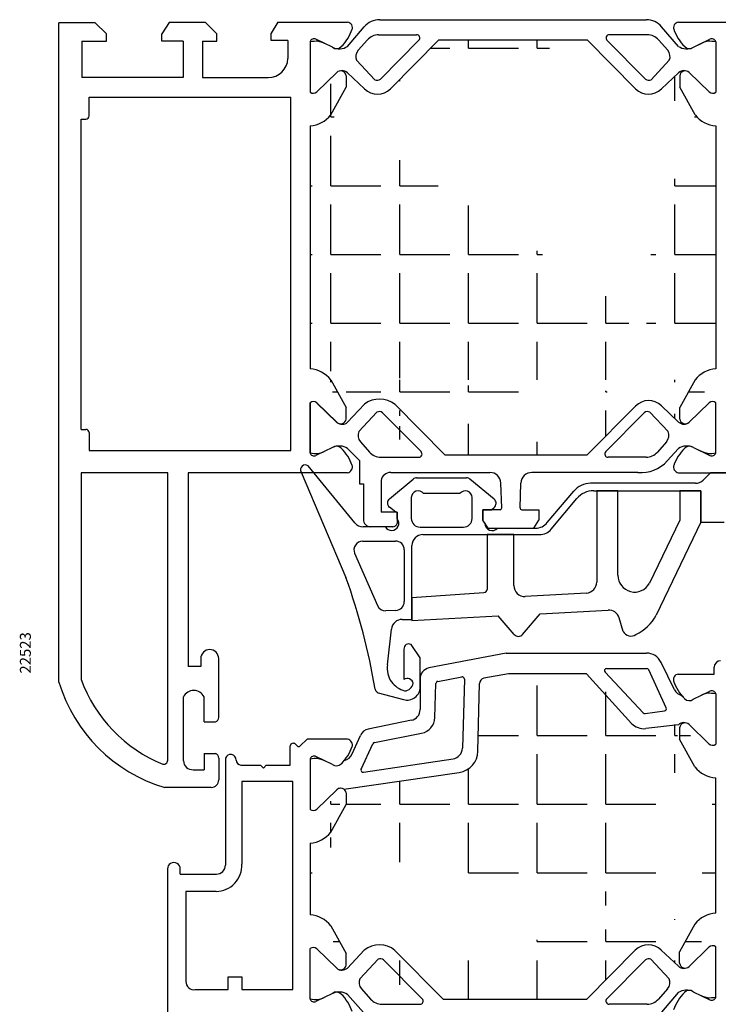
# Model space of a CAD drawing. Units: millimetres. Extents: x 61 to 1162, y -154 to 424.
# Drawn here: x 78 to 142, y 334 to 424 of the extents above; entities that cross this region are included whole.
import ezdxf

# ---------------------------------------------------------------- set-up
doc = ezdxf.new("R2010")
doc.units = ezdxf.units.MM
for name, color, linetype in [('clips', 70, 'Continuous'), ('cotes', 150, 'Continuous'), ('joints', 6, 'Continuous'), ('mousse', 30, 'Continuous'), ('profiles alu', 7, 'Continuous')]:
    doc.layers.add(name, color=color, linetype=linetype)
doc.styles.add('Annotatif', font='arial.ttf')
pattern_1 = [(0, (0, 0), (0, 6.2865), [4.572, -1.7145]), (90, (0, 0), (-6.2865, 4e-16), [4.572, -1.7145])]

msp = doc.modelspace()

# ---------------------------------------------------------------- hatches: boundary and pattern name
at = {"layer": 'mousse'}
h = msp.add_hatch(dxfattribs=at)
h.set_pattern_fill('ANGLE', color=256, scale=0.45)
h.set_pattern_definition(pattern_1)
edge = h.paths.add_edge_path()
edge.add_line((116.7365505648186, 421.9550197507294), (130.297010780949, 421.9550197507389))
edge.add_line((109.9409983379795, 417.4745341762098), (108.3814279906115, 418.9645466026832))
edge.add_arc((107.8776648492519, 418.4023785651289), 0.7548577382793044, 48.13623555442091, 129.1489261541482)
edge.add_arc((111.1165091673022, 418.6995822602163), 1.697812863063316, 226.1821717151878, 315.0009725759949)
edge.add_line((112.3170645344525, 417.4990676503969), (116.7365505648144, 421.9550197507252))
edge.add_line((137.0925630077806, 417.4745341762268), (138.6521333551486, 418.9645466027003))
edge.add_arc((139.1558964965082, 418.402378565146), 0.7548577382793044, 50.85107384585178, 131.8637644455791)
edge.add_arc((135.9170521784579, 418.6995822602334), 1.697812863063316, 224.9990274240051, 313.8178282848122)
edge.add_line((134.7164968113076, 417.499067650414), (130.2970107809457, 421.9550197507422))
edge.add_line((140.1616903228863, 415.1027717288989), (138.758610541529, 417.6312169144702))
edge.add_line((138.758610541529, 418.6885667193446), (138.758610541529, 417.6312169144702))
edge.add_arc((139.2806999111686, 418.5894544575575), 0.5314137280193416, 48.55154975718162, 169.251006517483)
edge.add_arc((142.2548078521062, 416.7630091157234), 2.671615461052875, 218.4210573124896, 266.1262210850515)
edge.add_line((142.0743169871485, 414.0974974914), (142.0743169871486, 391.8709490157766))
edge.add_line((106.8718710228535, 415.1027717288989), (108.2749508042108, 417.6312169144702))
edge.add_line((108.2749508042108, 418.6885667193446), (108.2749508042108, 417.6312169144702))
edge.add_arc((107.7528614345711, 418.5894544575575), 0.5314137280193416, 10.74899348251699, 131.4484502428184)
edge.add_arc((104.7787534936336, 416.7630091157234), 2.671615461052875, 273.8737789149485, 321.5789426875108)
edge.add_line((104.9592443585912, 414.0974974914), (104.9592443585935, 391.8709490157765))
edge.add_line((137.092563007788, 388.4939123309561), (138.6521333551561, 387.0038999044826))
edge.add_arc((139.1558964965156, 387.566067942037), 0.7548577382793044, 228.1362355544209, 309.1489261541482)
edge.add_arc((135.9170521784653, 387.2688642469496), 1.697812863063316, 46.1821717151878, 135.0009725759949)
edge.add_line((134.716496811315, 388.469378856769), (130.2970107809531, 384.0134267564407))
edge.add_arc((111.3193028165414, 386.8835671991801), 2.226388323645616, 50.63083444938351, 128.3629962126949)
edge.add_line((112.7315333574601, 388.6047324634595), (117.2852653043987, 384.0134267564403))
edge.add_line((108.3935597596025, 386.9894141776504), (109.9375138014654, 388.6292659376458))
edge.add_arc((107.8897966182432, 387.5515822152049), 0.7548577382793044, 230.8510738458518, 311.8637644455791)
edge.add_line((140.1616903228863, 390.8656747782777), (138.758610541529, 388.3372295927063))
edge.add_line((138.758610541529, 387.279879787832), (138.758610541529, 388.3372295927063))
edge.add_arc((139.2806999111687, 387.378992049619), 0.5314137280193416, 190.748993482517, 311.4484502428184)
edge.add_arc((142.2548078521062, 389.2054373914532), 2.671615461052875, 93.87377891494859, 141.5789426875107)
edge.add_line((106.8718710228535, 390.8656747782777), (108.2749508042108, 388.3372295927063))
edge.add_line((108.2749508042108, 387.279879787832), (108.2749508042108, 388.3372295927063))
edge.add_arc((107.7528614345712, 387.378992049619), 0.5314137280193416, 228.5515497571816, 349.251006517483)
edge.add_arc((104.7787534936337, 389.2054373914532), 2.671615461052875, 38.42105731248924, 86.12622108505144)
edge.add_line((117.2852653043987, 384.0134267564403), (130.2970107809531, 384.0134267564407))
h = msp.add_hatch(dxfattribs=at)
h.set_pattern_fill('ANGLE', color=256, scale=0.45)
h.set_pattern_definition(pattern_1)
edge = h.paths.add_edge_path()
edge.add_line((108.0616776552452, 353.4074256741704), (118.6075951310438, 354.9588851992264))
edge.add_arc((118.3164989208045, 356.9375875508661), 2, 278.3690200235192, 358.7499099264296)
edge.add_line((120.3160229063723, 356.8939546373846), (120.4510412162803, 363.0813101818775))
edge.add_arc((120.9509222126722, 363.0704019535072), 0.5, 100.2438544285064, 178.7499099264361)
edge.add_line((123.0942717105367, 363.9658444849754), (120.8620032147745, 363.562431842653))
edge.add_line((130.2269347663772, 363.9658444849754), (123.0942717105367, 363.9658444849754))
edge.add_arc((135.4737585165858, 360.4535833755982), 1.5, 222.4581050058576, 276.7896799646795)
edge.add_line((130.2269347663772, 363.9658444849754), (134.3671018140796, 359.4410069869745))
edge.add_line((138.6400015862091, 359.3199625376992), (135.6510961888373, 358.9641031474648))
edge.add_arc((139.1437647275687, 358.7577945001448), 0.7548577382793044, 50.85107384585176, 131.8637644455791)
edge.add_line((137.0804312387911, 338.7059503534198), (138.6400015861591, 337.2159379269462))
edge.add_arc((139.1437647275186, 337.7781059645006), 0.7548577382793044, 228.1362355544209, 309.1489261541482)
edge.add_arc((135.9049204094683, 337.4809022694131), 1.697812863063316, 46.1821717151878, 135.0009725759949)
edge.add_line((134.704365042318, 338.6814168792326), (130.2848790119562, 334.2254647789043))
edge.add_line((117.1310276667522, 334.2254647789039), (130.2848790119562, 334.2254647789043))
edge.add_arc((111.3071710475446, 336.9523268088308), 2.226388323645616, 50.63083444938351, 128.362996212695)
edge.add_line((112.7194015884632, 338.6734920731102), (117.1310276667522, 334.2254647789039))
edge.add_line((108.3814279906056, 337.0581737873012), (109.9253820324685, 338.6980255472965))
edge.add_arc((107.8776648492463, 337.6203418248557), 0.7548577382793044, 230.8510738458518, 311.8637644455791)
edge.add_line((142.0621852181793, 342.0829870382296), (142.0621852181966, 354.4529134263884))
edge.add_line((140.1495585539344, 355.4581876638874), (138.7464787725771, 357.9866328494588))
edge.add_line((138.7464787725771, 359.0439826543331), (138.7464787725771, 357.9866328494588))
edge.add_arc((139.2685681422168, 358.9448703925461), 0.5314137280193416, 48.55154975718162, 169.251006517483)
edge.add_arc((142.2426760831543, 357.1184250507119), 2.671615461052875, 218.4210573124896, 266.1262210850515)
edge.add_line((140.1495585539171, 341.0777128007306), (138.7464787725598, 338.5492676151593))
edge.add_line((138.7464787725598, 337.4919178102849), (138.7464787725598, 338.5492676151593))
edge.add_arc((139.2685681421994, 337.5910300720719), 0.5314137280193416, 190.748993482517, 311.4484502428184)
edge.add_arc((142.2426760831369, 339.4174754139061), 2.671615461052875, 93.87377891494859, 141.5789426875107)
edge.add_line((104.9592443585913, 348.4829954808815), (104.9592443585739, 341.9252228985765))
edge.add_line((106.8718710228535, 349.4882697183805), (108.2749508042108, 352.0167149039519))
edge.add_line((108.2749508042108, 353.0740647088262), (108.2749508042108, 352.0167149039519))
edge.add_arc((107.7528614345712, 352.9749524470392), 0.5314137280193416, 10.74899348251699, 131.4484502428184)
edge.add_arc((104.7787534936337, 351.148507105205), 2.671615461052875, 273.8737789149485, 321.5789426875108)
edge.add_line((106.8718710228361, 340.9199486610776), (108.2749508041934, 338.3915034755062))
edge.add_line((108.2749508041934, 337.3341536706318), (108.2749508041934, 338.3915034755062))
edge.add_arc((107.7528614345538, 337.4332659324189), 0.5314137280193416, 228.5515497571816, 349.251006517483)
edge.add_arc((104.7787534936163, 339.2597112742531), 2.671615461052875, 38.42105731248924, 86.12622108505144)

# ---------------------------------------------------------------- linework, layer by layer
at = {"layer": 'clips'}
for p, q in [((111.3307851822549, 423.8126560775423), (135.7027761635052, 423.8126560775594)), ((108.3962345301501, 421.3732128839338), (109.925633113287, 423.1646888228724)), ((138.63732681561, 421.3732128839509), (137.1079282324731, 423.1646888228895)), ((104.9592443586141, 421.7906308440848), (104.9592443586141, 417.1905668562614)), ((105.7219396007235, 421.8332579701579), (106.1415021819975, 421.7182339639053)), ((106.1415021819975, 421.7182339639053), (106.2595607221373, 421.6597161613423)), ((107.014045164989, 421.2857426088045), (106.2595607221373, 421.6597161613423)), ((109.3693825436356, 421.026633037277), (110.2028410530532, 421.9675980234707)), ((111.2363591185744, 422.4405042689114), (114.7067983460201, 422.4405042689114)), ((111.3940566788552, 418.3744104939384), (114.9198001588503, 421.9292455939863)), ((112.3170645344525, 417.4990676503969), (116.7365505648144, 421.9550197507252)), ((116.7365505648186, 421.9550197507294), (130.297010780949, 421.9550197507389)), ((134.7164968113076, 417.499067650414), (130.2970107809457, 421.9550197507422)), ((135.6395046669049, 418.3744104939554), (132.1137611869099, 421.9292455940034)), ((135.7972022271857, 422.4405042689284), (132.32676299974, 422.4405042689284)), ((137.6641788021245, 421.0266330372941), (136.8307202927069, 421.9675980234877)), ((140.0195161807711, 421.2857426088215), (140.7740006236228, 421.6597161613593)), ((140.8920591637626, 421.7182339639224), (140.7740006236228, 421.6597161613593)), ((141.3116217450366, 421.8332579701749), (140.8920591637626, 421.7182339639224)), ((142.074316987146, 421.7906308441018), (142.074316987146, 417.1905668562785)), ((109.2214482683058, 420.0950982179757), (110.8874958020414, 418.3255695232384)), ((137.8121130774544, 420.0950982179928), (136.1460655437187, 418.3255695232555)), ((107.4010942775518, 418.9877764599232), (105.5837986971797, 417.2174713386493)), ((109.9409983379795, 417.4745341762098), (108.3814279906115, 418.9645466026832)), ((137.0925630077806, 417.4745341762268), (138.6521333551486, 418.9645466027003)), ((139.6324670682083, 418.9877764599402), (141.4497626485804, 417.2174713386664)), ((104.9592443585938, 388.777879650898), (104.959244358582, 384.1778156630643)), ((107.413226046543, 386.9661843204107), (105.595930466171, 388.7364894416845)), ((108.3935597596025, 386.9894141776504), (109.9375138014654, 388.6292659376458)), ((112.7315333574601, 388.6047324634595), (117.2852653043987, 384.0134267564403)), ((134.716496811315, 388.469378856769), (130.2970107809531, 384.0134267564407)), ((137.092563007788, 388.4939123309561), (138.6521333551561, 387.0038999044826)), ((139.6324670682158, 386.9806700472427), (141.4497626485878, 388.7509751685166)), ((142.0743169871584, 384.1778156630644), (142.0743169871461, 388.777879650898)), ((109.416941446545, 386.1298152537676), (111.0829889802806, 387.8993439485049)), ((111.5895498570944, 387.8505029778049), (115.1152933370894, 384.295667877757)), ((135.5272424136256, 387.8505029778049), (132.0014989336305, 384.295667877757)), ((137.699850824175, 386.1298152537676), (136.0338032904393, 387.8993439485049)), ((107.0140451649563, 384.6827038983446), (106.2595607221046, 384.3087303458069)), ((109.5648757218748, 385.1982804344662), (110.3983342312924, 384.2573154482726)), ((137.5519165488451, 385.1982804344662), (136.7184580394276, 384.2573154482726)), ((140.0195161807835, 384.6827038983446), (140.7740006236352, 384.3087303458068)), ((105.7219396006908, 384.1351885369913), (106.1415021819648, 384.2502125432438)), ((106.1415021819648, 384.2502125432438), (106.2595607221046, 384.3087303458069)), ((108.3962345301172, 384.5952336232153), (109.4749559271056, 383.4894823189754)), ((111.4318522968135, 383.7844092028319), (114.9022915242594, 383.7844092028319)), ((117.2852653043987, 384.0134267564403), (130.2970107809531, 384.0134267564407)), ((135.6849399739064, 383.7844092028319), (132.2145007464607, 383.7844092028319)), ((138.6373268156228, 384.5952336232155), (137.6285660085823, 383.4563543771054)), ((140.892059163775, 384.2502125432437), (140.7740006236352, 384.3087303458068)), ((141.311621745049, 384.1351885369912), (140.892059163775, 384.2502125432437)), ((109.4749559271056, 383.4894823189754), (109.4749559271056, 381.3662688326726)), ((112.3387767400843, 382.390138934023), (121.4097012211374, 382.390138934023)), ((134.9400474932267, 382.3901389340232), (125.2479910412617, 382.390138934023)), ((109.4749559271056, 381.3662688326726), (109.8351195467715, 381.3662688326726)), ((109.8351195467715, 381.3662688326726), (109.8351195467715, 378.1100464062687)), ((111.4609170918923, 381.6512104795069), (111.4609170918923, 378.7575025231285)), ((122.4866668961682, 379.143883719364), (122.4091234960344, 381.424125938005)), ((124.1710253662309, 379.143883719364), (124.2485687663647, 381.424125938005)), ((133.1049510795987, 380.7191757531711), (131.1698989440696, 380.7191757531711)), ((131.1698989440696, 380.7191757531711), (131.1698989440696, 372.3627110424069)), ((133.1049510795987, 372.9905041601662), (133.1049510795987, 380.7191757531711)), ((140.6884655641319, 380.7191757531711), (138.759996654759, 380.7191757531711)), ((138.759996654759, 380.7191757531711), (138.759996654759, 378.0329701721937)), ((140.6884655641319, 377.8525889273931), (140.6884655641319, 380.7191757531711)), ((112.9326902119285, 378.7575025231285), (111.4609170918923, 378.7575025231285)), ((112.9326902119285, 378.7575025231285), (112.9326902119285, 377.7124848393268)), ((122.3367535549337, 378.9887856687669), (120.7658481588248, 378.9887856687669)), ((120.7658481588248, 378.9887856687669), (120.7658481588248, 378.0326796336626)), ((124.3209387074654, 378.9887856687669), (125.8918441035743, 378.9887856687669)), ((125.8918441035743, 378.9887856687669), (125.8918441035743, 378.0326796336626)), ((112.5261066127371, 377.4217430750645), (110.5234228779757, 377.4217430750645)), ((121.2346938672735, 377.2997912797523), (120.7658481588248, 378.0326796336626)), ((125.4229983951257, 377.2997912797523), (125.8918441035743, 378.0326796336626)), ((138.759996654759, 378.0329701721937), (135.9976182389304, 372.2591214605097)), ((140.6884655641319, 377.8525889273931), (136.6158606914974, 369.3401402844707)), ((123.5905178325123, 376.7077315946674), (121.1439049755721, 376.7077315946674)), ((121.1439049755721, 376.7077315946674), (121.1439049755721, 371.7001611044234)), ((121.2346938672735, 377.2997912797523), (125.4229983951257, 377.2997912797523)), ((123.5905178325123, 372.0485916285006), (123.5905178325123, 376.7077315946674)), ((114.2802309715974, 370.9671620148843), (120.8636232335791, 371.4008098219789)), ((130.2261099747556, 371.3642921323148), (124.6467288631984, 371.0501727184086)), ((114.2802309715975, 370.9671620148843), (114.2802309715975, 368.8438826527494)), ((124.3927024371883, 367.5716599415424), (126.0142446975926, 369.4750457229881)), ((126.0142446975926, 369.4750457229881), (132.2136463315797, 369.8085065029327)), ((114.2802309715975, 368.8438826527494), (122.1646448406862, 369.267978872581)), ((123.6338840406098, 367.5688668750971), (122.1646448406862, 369.267978872581)), ((133.6039728972959, 367.8489523344376), (133.2242764684913, 369.1003063502751)), ((122.8904692692698, 365.8635281356116), (115.838062566606, 364.5065227136766)), ((122.8904692692698, 365.8635281356116), (135.712625472423, 365.8635281356117)), ((138.2861069515806, 362.4993875676003), (137.0617900955698, 365.0190850131205)), ((123.0942717105367, 363.9658444849754), (120.8620032147745, 363.562431842653)), ((130.2269347663772, 363.9658444849754), (123.0942717105367, 363.9658444849754)), ((130.2269347663772, 363.9658444849754), (134.3671018140796, 359.4410069869745)), ((135.4345695611633, 360.3897913168594), (131.9373958695391, 364.111138224419)), ((132.0831388437625, 364.4481016701427), (135.7425716864929, 364.4481016701428)), ((137.5247838813516, 360.8559678714304), (135.9242363212528, 364.3317554834303)), ((115.0270138030149, 363.5245362421509), (115.0270138030149, 360.6994923444099)), ((116.3750635351041, 359.9674201888939), (116.4707183107425, 363.0901145832461)), ((116.6342580421736, 363.2806569332033), (118.8401978417651, 363.6885685862718)), ((119.0764796417712, 363.4860825839195), (118.89223377397, 357.1573985423184)), ((120.3160229063723, 356.8939546373846), (120.4510412162803, 363.0813101818775)), ((141.2994899760971, 362.1886739051737), (140.8799273948231, 362.0736498989213)), ((142.0621852182065, 362.1460467791007), (142.0621852182065, 357.5459827912773)), ((140.0073844118316, 361.6411585438204), (140.7618688546833, 362.0151320963582)), ((140.8799273948231, 362.0736498989213), (140.7618688546833, 362.0151320963582)), ((135.6079061374821, 360.328667425473), (137.3707128486871, 360.5742267210327)), ((114.225732484671, 359.719435771777), (110.2845053351654, 358.9203028593238)), ((110.8470556784453, 357.6938968059986), (115.1646982395702, 358.5414369865633)), ((138.6400015862091, 359.3199625376992), (135.6510961888373, 358.9641031474648)), ((139.6203352992688, 359.3431923949391), (141.4376308796409, 357.5728872736653)), ((108.821258128531, 356.6499174248004), (109.5682481347551, 358.3437548184928)), ((109.631235778482, 355.2556859135048), (110.7039678232665, 357.5814100743339)), ((104.9592443585938, 356.1761288335834), (104.9592443585938, 351.5760648457601)), ((105.7219396007032, 356.2187559596566), (106.1415021819772, 356.1037319534041)), ((106.1415021819772, 356.1037319534041), (106.259560722117, 356.045214150841)), ((107.0140451649687, 355.6712405983032), (106.259560722117, 356.045214150841)), ((109.8423662938016, 354.9741083417643), (118.0402496145112, 356.1974507554885)), ((108.0616776552452, 353.4074256741704), (118.6075951310438, 354.9588851992264)), ((107.4010942775315, 353.3732744494219), (105.5837986971594, 351.6029693281481)), ((104.9592443585968, 334.2320895458913), (104.9592443585968, 338.832153533715)), ((107.4010942775462, 337.0349439300615), (105.5837986971741, 338.8052490513353)), ((108.3814279906056, 337.0581737873012), (109.9253820324685, 338.6980255472965)), ((112.7194015884632, 338.6734920731102), (117.1310276667522, 334.2254647789039)), ((134.704365042318, 338.6814168792326), (130.2848790119562, 334.2254647789043)), ((137.0804312387911, 338.7059503534198), (138.6400015861591, 337.2159379269462)), ((139.6203352992188, 337.1927080697063), (141.4376308795908, 338.9630131909802)), ((142.0621852181565, 334.3898536855448), (142.0621852181565, 338.9899176733682)), ((109.5170719308348, 336.0853863116538), (111.1831194645704, 337.8549150063911)), ((111.6896803413842, 337.8060740356911), (115.2154238213792, 334.2512389356432)), ((135.6273728979154, 337.8060740356911), (132.1016294179203, 334.2512389356432)), ((137.7999813084648, 336.0853863116538), (136.1339337747291, 337.8549150063911)), ((109.6650062061646, 335.1538514923525), (110.4984647155822, 334.2128865061588)), ((137.652047033135, 335.1538514923525), (136.8185885237173, 334.2128865061588)), ((105.7219396007057, 334.1894624198183), (106.1415021819797, 334.3044864260708)), ((106.1415021819797, 334.3044864260708), (106.2595607221196, 334.3630042286338)), ((107.0140451649712, 334.7369777811716), (106.2595607221196, 334.3630042286338)), ((108.3962345301322, 334.6495075060423), (109.8649582757886, 332.9913354393613)), ((117.1310276667522, 334.2254647789039), (130.2848790119562, 334.2254647789043)), ((138.6251950466204, 334.8072716456957), (137.0957964634835, 333.0157957067571)), ((140.0073844117815, 334.894741920825), (140.7618688546332, 334.5207683682872)), ((140.879927394773, 334.4622505657242), (140.7618688546332, 334.5207683682872)), ((141.2994899760471, 334.3472265594717), (140.879927394773, 334.4622505657242)), ((111.5319827811033, 333.7399802607181), (115.0024220085492, 333.7399802607181)), ((135.7850704581961, 333.7399802607181), (132.3146312307505, 333.7399802607181))]:
    msp.add_line(p, q, dxfattribs=at)
for centre, radius, start, end in [((111.3307851822549, 421.9650982860078), 1.847557791534484, 90.00000000000003, 139.5123261398016), ((135.7027761635052, 421.9650982860248), 1.847557791534484, 40.48767386019839, 90.00000000000003), ((105.5406516687694, 418.2324262205635), 3.605392434000744, 87.11781296515719, 99.28006648303683), ((111.2363591185744, 421.0746945326373), 1.365809736274059, 90.00000000000003, 139.1747658253559), ((114.7067983460201, 422.1405042689112), 0.3, 315.2354069868832, 90.00000000000003), ((132.32676299974, 422.1405042689283), 0.3, 90.00000000000003, 224.7645930131168), ((135.7972022271857, 421.0746945326544), 1.365809736274059, 40.82523417464416, 90.00000000000003), ((141.4929096769907, 418.2324262205805), 3.605392434000744, 80.7199335169632, 92.88218703484284), ((107.6228074306022, 422.6304796119767), 1.476112835713648, 245.6437434773844, 301.5983948603787), ((110.0324731851887, 420.4438156728789), 0.8828166735847263, 138.686445220544, 203.2663180256604), ((137.0010881605714, 420.443815672896), 0.8828166735847263, 336.7336819743396, 41.31355477945603), ((139.4107539151579, 422.6304796119937), 1.476112835713648, 238.4016051396268, 294.35625652261), ((107.8776648492519, 418.4023785651289), 0.7548577382793044, 48.13623555442091, 129.1489261541482), ((139.1558964965082, 418.402378565146), 0.7548577382793044, 50.85107384585178, 131.8637644455791), ((111.1083500042566, 418.6863031981426), 0.4229720591788026, 238.5235245342404, 312.4909782810642), ((135.9252113415035, 418.6863031981596), 0.4229720591788026, 227.5090217189358, 301.4764754657541), ((105.2567960348574, 417.5458532364624), 0.4634278929795956, 230.0538892897844, 314.8794230725091), ((111.1165091673022, 418.6995822602163), 1.697812863063316, 226.1821717151878, 315.0009725759949), ((135.9170521784579, 418.6995822602334), 1.697812863063316, 224.9990274240051, 313.8178282848122), ((141.7767653109028, 417.5458532364794), 0.4634278929795956, 225.1205769274909, 309.9461107102156), ((105.2567960348247, 388.4225932706867), 0.4634278929795956, 45.1205769274886, 129.9461107102156), ((111.3193028165414, 386.8835671991801), 2.226388323645616, 50.63083444938351, 128.3629962126949), ((135.9170521784653, 387.2688642469496), 1.697812863063316, 46.1821717151878, 135.0009725759949), ((141.7767653109152, 388.4225932706867), 0.4634278929795956, 50.05388928978444, 134.8794230725114), ((111.3038431824958, 387.5386102736007), 0.4229720591788026, 47.50902171893586, 121.4764754657541), ((135.8129490882242, 387.5386102736007), 0.4229720591788026, 58.52352453424595, 132.4909782810641), ((107.8897966182432, 387.5515822152049), 0.7548577382793044, 230.8510738458518, 311.8637644455791), ((139.1558964965156, 387.566067942037), 0.7548577382793044, 228.1362355544209, 309.1489261541482), ((110.2279663634279, 385.7810977988644), 0.8828166735847263, 156.7336819743396, 221.3135547794578), ((136.888825907292, 385.7810977988644), 0.8828166735847263, 318.686445220544, 23.26631802566037), ((107.6228074305694, 383.3379668951724), 1.476112835713648, 58.40160513961916, 114.35625652261), ((139.4107539151703, 383.3379668951724), 1.476112835713648, 65.64374347739003, 121.5983948603698), ((105.5406516687367, 387.7360202865856), 3.605392434000744, 260.7199335169739, 272.8821870348428), ((111.4318522968136, 385.1502189391059), 1.365809736274059, 220.8252341746441, 270.0000000000065), ((114.9022915242594, 384.084409202832), 0.3, 270, 44.76459301311679), ((132.2145007464607, 384.084409202832), 0.3, 135.2354069868832, 270), ((135.6849399739064, 385.1502189391059), 1.365809736274059, 270, 319.1747658253559), ((141.4929096770031, 387.7360202865856), 3.605392434000744, 267.1178129651571, 279.2800664830368), ((135.2105476023524, 385.6307870224247), 3.251917948211101, 265.2285255598169, 318.0361499991897), ((112.3123768181538, 381.5305821239571), 0.8599621303340036, 88.24080417097288, 171.9364309688064), ((121.4097012211374, 381.390138934023), 1, 1.947686976824583, 90.00000000000003), ((125.2479910412617, 381.390138934023), 1, 90.00000000000003, 178.0523130231754), ((122.3367535549337, 379.1387856687669), 0.15, 270, 1.947686976824583), ((124.3209387074654, 379.1387856687669), 0.15, 178.0523130231754, 270), ((110.5234228779757, 378.1100464062687), 0.68830333120414, 180, 270), ((112.5291502154853, 377.8471481408378), 0.4254159535129462, 269.5900786541622, 341.5458895376412), ((134.6437461530854, 372.9905041601662), 1.538795073486738, 180, 331.6213944664699), ((124.5905178325123, 372.0485916285006), 1, 180, 273.2223532762144), ((130.1698989440696, 372.3627110424069), 1, 273.2223532762144, 0), ((120.8439049755721, 371.7001611044234), 0.3, 273.7686266848485, 0), ((132.2673578745168, 368.809950009711), 1, 16.87929081279115, 93.07892634773663), ((133.0186087834129, 371.2490123782302), 4.072347475419046, 295.270603694578, 332.0474627333569), ((124.0120945980509, 367.8959093405968), 0.5, 220.8503009445113, 319.5714869225815), ((134.3051412884143, 368.2162091263503), 0.7915267929196275, 207.6445717841822, 304.8170099987553), ((135.712625472423, 364.3635281356117), 1.5, 25.91504084961785, 90.00000000000003), ((116.0270138030149, 363.5245362421509), 1, 100.8915858869011, 180), ((132.0831388437625, 364.2481016701427), 0.2, 90.00000000000003, 223.2212349113388), ((135.7425716864929, 364.2481016701428), 0.2, 24.72535456147144, 90.00000000000003), ((116.6706245439963, 363.0839910298413), 0.2, 100.476516505504, 178.2454569665289), ((118.8765643435878, 363.4919026829098), 0.2, 358.3324290404052, 100.476516505504), ((120.9509222126722, 363.0704019535072), 0.5, 100.2438544285064, 178.7499099264361), ((139.104367795962, 362.8969791697869), 0.9097416619992518, 205.9150408496178, 259.4323227948294), ((141.4807779080512, 358.5878421555794), 3.605392434000744, 80.7199335169632, 92.88218703484284), ((142.1465905657473, 364.6795577923707), 4.178976964452691, 219.8336728494903, 225.3752982328971), ((139.6445135169007, 362.1117111502948), 0.5942180086898969, 223.1548139826645, 307.6379377559602), ((114.0270138030149, 360.6994923444099), 1, 281.4620410234324, 0), ((135.5803125353867, 360.5267547625832), 0.2, 223.2212349113388, 277.9302807852176), ((137.3431192465917, 360.7723140581429), 0.2, 277.9302807852176, 24.72535456147144), ((114.875766785701, 360.0133468394297), 1.5, 281.1057806344519, 358.2454569665224), ((135.4737585165858, 360.4535833755982), 1.5, 222.4581050058576, 276.7896799646795), ((139.1437647275687, 358.7577945001448), 0.7548577382793044, 50.85107384585176, 131.8637644455791), ((110.4832240168216, 357.940246286691), 1, 101.4620410234324, 156.2023022161472), ((110.8855798722946, 357.4976421589497), 0.2, 101.1057806344519, 155.2386532119273), ((117.8926572830532, 357.1864990372699), 1, 278.4874243219237, 358.3324290404052), ((118.3164989208045, 356.9375875508661), 2, 278.3690200235192, 358.7499099264296), ((141.7646335419633, 357.9012691714784), 0.4634278929795956, 225.1205769274909, 309.9461107102156), ((105.5406516687491, 352.6179242100622), 3.605392434000744, 87.11781296515719, 99.28006648303683), ((104.8748390110557, 358.7096398468522), 4.178976964452691, 314.6247017671029, 320.3696953321756), ((107.8480787489945, 357.0790939641095), 1.063612056460625, 283.334560532409, 336.2023022161472), ((107.3769160599023, 356.1417932047763), 0.5942180086898969, 232.3620622440464, 316.8451860173356), ((109.81284782751, 355.1719179981206), 0.2, 155.2386532119273, 278.4874243219237), ((107.752861434557, 352.97495244706), 0.5314137280193416, 54.47050148487146, 131.4484502428184), ((105.256796034837, 351.9313512259611), 0.4634278929795956, 230.0538892897844, 314.8794230725091), ((105.2567960348396, 338.4768671535137), 0.4634278929795956, 45.12057692749092, 129.9461107102156), ((111.3071710475446, 336.9523268088308), 2.226388323645616, 50.63083444938351, 128.3629962126949), ((135.9049204094683, 337.4809022694131), 1.697812863063316, 46.1821717151878, 135.0009725759949), ((141.7646335419132, 338.6346312931671), 0.4634278929795956, 50.05388928978444, 134.8794230725091), ((111.4039736667856, 337.494181331487), 0.4229720591788026, 47.50902171893586, 121.4764754657541), ((135.913079572514, 337.494181331487), 0.4229720591788026, 58.52352453424595, 132.4909782810642), ((107.8776648492463, 337.6203418248557), 0.7548577382793044, 230.8510738458518, 311.8637644455791), ((139.1437647275186, 337.7781059645006), 0.7548577382793044, 228.1362355544209, 309.1489261541482), ((110.3280968477177, 335.7366688567506), 0.8828166735847263, 156.7336819743396, 221.3135547794578), ((136.9889563915818, 335.7366688567506), 0.8828166735847263, 318.686445220544, 23.26631802566037), ((105.5406516687516, 337.7902941694126), 3.605392434000744, 260.7199335169706, 272.8821870348428), ((107.6228074305843, 333.3922407779994), 1.476112835713648, 58.40160513962138, 114.3562565226156), ((111.5319827811034, 335.1057899969922), 1.365809736274059, 220.8252341746441, 270.0000000000065), ((115.0024220085492, 334.0399802607183), 0.3, 270, 44.76459301311679), ((132.3146312307505, 334.0399802607183), 0.3, 135.2354069868832, 270), ((135.7850704581961, 335.1057899969922), 1.365809736274059, 270, 319.1747658253559), ((139.3986221461683, 333.5500049176528), 1.476112835713648, 65.64374347738438, 121.5983948603731), ((141.4807779080012, 337.948058309066), 3.605392434000744, 267.1178129651571, 279.2800664830368)]:
    msp.add_arc(centre, radius, start, end, dxfattribs=at)
at = {"layer": 'joints'}
for p, q in [((109.0472683032434, 377.7886564058916), (104.7875145264692, 382.9970967020288)), ((104.1380258641997, 382.4297814717963), (108.2421876598841, 372.7693029289728)), ((141.5835791612402, 382.3695296201401), (140.9070272613231, 381.6942193890818)), ((143.5467078067957, 382.3695296201401), (141.5835791612402, 382.3695296201401)), ((112.2191575135511, 379.983378619109), (114.3913931955248, 381.7843344136136)), ((114.7105180406564, 381.8994197045938), (119.2669841464926, 381.8994197045938)), ((121.7970032604951, 379.9513275821715), (119.5861089916242, 381.7843344136136)), ((140.2005702470706, 381.4019753406735), (130.6024968184406, 381.4019753406735)), ((118.6672533068892, 380.461360131718), (115.3422251795019, 380.4613601317182)), ((126.653036167624, 377.8009338953399), (129.0691561927269, 380.6860573184055)), ((130.8957365578997, 380.7191757531711), (140.6884655641319, 380.7191757531711)), ((140.6884655641319, 380.7191757531711), (140.6884655641319, 377.8525889273931)), ((114.2232809363445, 380.0883800845607), (114.2232809363444, 378.1887100332593)), ((119.7861975500467, 378.1887100332593), (119.7861975500467, 380.0883800845607)), ((127.0222652022218, 377.2088742102551), (129.362395932186, 380.0032577309031)), ((112.8010285045106, 378.7575025231284), (112.2299498309175, 379.2048510897671)), ((112.9326902119285, 378.7575025231285), (112.8010285045105, 378.7575025231285)), ((112.9326902119285, 378.1435766204229), (112.9326902119285, 378.7575025231285)), ((120.7658481588248, 378.0326796336626), (120.7658481588248, 378.9887856687669)), ((120.7658481588248, 378.9887856687669), (121.5513008568793, 378.9887856687669)), ((121.5513008568793, 378.9887856687669), (121.7862109431287, 379.1728000528296)), ((111.8565938299995, 377.4217430750645), (109.821349222344, 377.4217430750645)), ((120.9598148794228, 377.7294755133929), (120.7658481588248, 378.0326796336626)), ((140.6884655641319, 377.8525889273931), (142.8183775734082, 377.8525889273931)), ((115.0232809363444, 377.3887100332593), (118.9861975500467, 377.3887100332593)), ((115.2802309715975, 376.7077315946674), (125.9489267642222, 376.7077315946674)), ((122.0999306215889, 377.2997912797523), (125.5796977296244, 377.2997912797523)), ((109.7730115586506, 376.1173785572699), (112.7765498674331, 376.1173785572698)), ((114.2802309715975, 368.9525494330612), (114.2802309715975, 375.7077315946674)), ((109.0402134500246, 374.9964316270865), (111.1305916261384, 370.2236015118582)), ((113.5765498674331, 375.3173785572698), (113.5765498674331, 370.5769081067808)), ((112.8048816917095, 369.7774099468497), (111.8917215590407, 369.7450502821105)), ((113.3973477545633, 368.9525494330612), (114.2802309715975, 368.9525494330612)), ((112.0296486079045, 364.807696546253), (112.4038763756594, 368.0666310674238)), ((115.0270138030149, 365.4450658514718), (114.2088714550786, 366.6514484852316)), ((113.5449129703324, 366.2392672507133), (113.5449129703324, 363.4545336854305)), ((115.0270138030149, 362.7669825179987), (115.0270138030149, 365.4450658514718)), ((111.2033360599547, 362.2416621832551), (113.5098916664758, 361.6096435224935))]:
    msp.add_line(p, q, dxfattribs=at)
for centre, radius, start, end in [((104.5286840530424, 382.6379778600912), 0.4426731939127407, 54.21828742719431, 208.0548257543009), ((114.7105180406564, 381.3994197045938), 0.5, 90.00000000000003, 129.6614267867667), ((119.2669841464926, 381.3994197045938), 0.5, 50.33857321323327, 90.00000000000003), ((130.6024968184406, 379.4019753406735), 2, 90.00000000000003, 140.055820195332), ((140.2005702470706, 382.4019753406735), 1, 270, 314.9473745409924), ((114.8449161712455, 380.0883800845607), 0.6216352349010777, 36.86977162920197, 180), ((119.1645623151456, 380.0883800845607), 0.6216352349010777, 0, 143.1302283707997), ((130.8957365578997, 378.7191757531711), 2, 90.00000000000003, 140.055820195332), ((112.5382823586827, 379.5984639100893), 0.5, 129.6614267867667, 231.9269939387423), ((121.4778784153635, 379.5664128731518), 0.5, 308.0730060612577, 50.33857321323327), ((109.821349222344, 378.4217430750645), 1, 219.2782203165837, 270), ((112.4241636280436, 377.7386495703447), 0.6500501537594383, 209.1771070729903, 38.52943636618758), ((115.0232809363444, 378.1887100332593), 0.8, 180, 270), ((118.9861975500467, 378.1887100332593), 0.8, 270, 0), ((121.6098598094608, 377.7268694944889), 0.6500501537594383, 179.7703034394824, 318.9290786539133), ((125.5796977296244, 378.6997912797522), 1.399999999999999, 270, 320.0558201953269), ((115.2802309715975, 375.7077315946674), 1, 90.00000000000003, 180), ((125.9489267642222, 378.1077315946674), 1.399999999999999, 270, 320.0558201953269), ((109.7730115586506, 375.3173785572699), 0.8, 90.00000000000003, 203.6521958277684), ((112.7765498674331, 375.3173785572698), 0.8, 0, 90.00000000000003), ((54.54963729578913, 353.242666581674), 57.13299827280657, 9.383254908787352, 19.98505986716691), ((111.8633897347644, 370.5445484420416), 0.8, 203.6521958277684, 272.0295418411869), ((112.7765498674331, 370.5769081067808), 0.8, 272.0295418411869, 0), ((113.3973477545633, 367.9525494330612), 1, 90.00000000000003, 173.4493420288471), ((113.9916206200772, 366.2605486308298), 0.4472142903354139, 60.93596045477041, 182.7275378966737), ((114.3057244832137, 364.5080336529722), 2.295717587111683, 172.499707533958, 213.9537653359687), ((114.3087659277089, 364.728007559561), 2.427840023311302, 218.223728011973, 253.2001341160144), ((113.8521221082594, 362.9783102420211), 0.5667152922575994, 12.57246443462856, 122.8258407825707), ((113.5425348237938, 363.2829846235519), 0.8815610531077473, 274.1967179586433, 348.1309834639789), ((111.3844823490723, 362.6918484735496), 0.4852645402563087, 196.073298716228, 248.0810958352272), ((113.8270138030149, 362.7669825179987), 1.199999999999999, 254.6765116533428, 0)]:
    msp.add_arc(centre, radius, start, end, dxfattribs=at)
at = {"layer": 'mousse'}
for p, q in [((112.3170645344525, 417.4990676503969), (116.7365505648144, 421.9550197507252)), ((116.7365505648186, 421.9550197507294), (130.297010780949, 421.9550197507389)), ((134.7164968113076, 417.499067650414), (130.2970107809457, 421.9550197507422)), ((109.9409983379795, 417.4745341762098), (108.3814279906115, 418.9645466026832)), ((137.0925630077806, 417.4745341762268), (138.6521333551486, 418.9645466027003)), ((108.2749508042108, 418.6885667193446), (108.2749508042108, 417.6312169144702)), ((138.758610541529, 418.6885667193446), (138.758610541529, 417.6312169144702)), ((106.8718710228535, 415.1027717288989), (108.2749508042108, 417.6312169144702)), ((140.1616903228863, 415.1027717288989), (138.758610541529, 417.6312169144702)), ((104.9592443585912, 414.0974974914), (104.9592443585935, 391.8709490157765)), ((142.0743169871485, 414.0974974914), (142.0743169871486, 391.8709490157766)), ((106.8718710228535, 390.8656747782777), (108.2749508042108, 388.3372295927063)), ((140.1616903228863, 390.8656747782777), (138.758610541529, 388.3372295927063)), ((108.2749508042108, 387.279879787832), (108.2749508042108, 388.3372295927063)), ((108.3935597596025, 386.9894141776504), (109.9375138014654, 388.6292659376458)), ((112.7315333574601, 388.6047324634595), (117.2852653043987, 384.0134267564403)), ((134.716496811315, 388.469378856769), (130.2970107809531, 384.0134267564407)), ((137.092563007788, 388.4939123309561), (138.6521333551561, 387.0038999044826)), ((138.758610541529, 387.279879787832), (138.758610541529, 388.3372295927063)), ((117.2852653043987, 384.0134267564403), (130.2970107809531, 384.0134267564407)), ((123.0942717105367, 363.9658444849754), (120.8620032147745, 363.562431842653)), ((130.2269347663772, 363.9658444849754), (123.0942717105367, 363.9658444849754)), ((130.2269347663772, 363.9658444849754), (134.3671018140796, 359.4410069869745)), ((120.3160229063723, 356.8939546373846), (120.4510412162803, 363.0813101818775)), ((138.6400015862091, 359.3199625376992), (135.6510961888373, 358.9641031474648)), ((138.7464787725771, 359.0439826543331), (138.7464787725771, 357.9866328494588)), ((140.1495585539344, 355.4581876638874), (138.7464787725771, 357.9866328494588)), ((108.0616776552452, 353.4074256741704), (118.6075951310438, 354.9588851992264)), ((142.0621852181793, 342.0829870382296), (142.0621852181966, 354.4529134263884)), ((108.2749508042108, 353.0740647088262), (108.2749508042108, 352.0167149039519)), ((106.8718710228535, 349.4882697183805), (108.2749508042108, 352.0167149039519)), ((104.9592443585913, 348.4829954808815), (104.9592443585739, 341.9252228985765)), ((106.8718710228361, 340.9199486610776), (108.2749508041934, 338.3915034755062)), ((140.1495585539171, 341.0777128007306), (138.7464787725598, 338.5492676151593)), ((108.3814279906056, 337.0581737873012), (109.9253820324685, 338.6980255472965)), ((112.7194015884632, 338.6734920731102), (117.1310276667522, 334.2254647789039)), ((134.704365042318, 338.6814168792326), (130.2848790119562, 334.2254647789043)), ((137.0804312387911, 338.7059503534198), (138.6400015861591, 337.2159379269462)), ((108.2749508041934, 337.3341536706318), (108.2749508041934, 338.3915034755062)), ((138.7464787725598, 337.4919178102849), (138.7464787725598, 338.5492676151593)), ((117.1310276667522, 334.2254647789039), (130.2848790119562, 334.2254647789043))]:
    msp.add_line(p, q, dxfattribs=at)
for centre, radius, start, end in [((107.8776648492519, 418.4023785651289), 0.7548577382793044, 48.13623555442091, 129.1489261541482), ((107.7528614345711, 418.5894544575575), 0.5314137280193416, 10.74899348251699, 131.4484502428184), ((139.1558964965082, 418.402378565146), 0.7548577382793044, 50.85107384585178, 131.8637644455791), ((139.2806999111686, 418.5894544575575), 0.5314137280193416, 48.55154975718162, 169.251006517483), ((111.1165091673022, 418.6995822602163), 1.697812863063316, 226.1821717151878, 315.0009725759949), ((135.9170521784579, 418.6995822602334), 1.697812863063316, 224.9990274240051, 313.8178282848122), ((104.7787534936336, 416.7630091157234), 2.671615461052875, 273.8737789149485, 321.5789426875108), ((142.2548078521062, 416.7630091157234), 2.671615461052875, 218.4210573124896, 266.1262210850515), ((104.7787534936337, 389.2054373914532), 2.671615461052875, 38.42105731248924, 86.12622108505144), ((142.2548078521062, 389.2054373914532), 2.671615461052875, 93.87377891494859, 141.5789426875107), ((111.3193028165414, 386.8835671991801), 2.226388323645616, 50.63083444938351, 128.3629962126949), ((135.9170521784653, 387.2688642469496), 1.697812863063316, 46.1821717151878, 135.0009725759949), ((107.7528614345712, 387.378992049619), 0.5314137280193416, 228.5515497571816, 349.251006517483), ((107.8897966182432, 387.5515822152049), 0.7548577382793044, 230.8510738458518, 311.8637644455791), ((139.1558964965156, 387.566067942037), 0.7548577382793044, 228.1362355544209, 309.1489261541482), ((139.2806999111687, 387.378992049619), 0.5314137280193416, 190.748993482517, 311.4484502428184), ((120.9509222126722, 363.0704019535072), 0.5, 100.2438544285064, 178.7499099264361), ((135.4737585165858, 360.4535833755982), 1.5, 222.4581050058576, 276.7896799646795), ((139.1437647275687, 358.7577945001448), 0.7548577382793044, 50.85107384585176, 131.8637644455791), ((139.2685681422168, 358.9448703925461), 0.5314137280193416, 48.55154975718162, 169.251006517483), ((118.3164989208045, 356.9375875508661), 2, 278.3690200235192, 358.7499099264296), ((142.2426760831543, 357.1184250507119), 2.671615461052875, 218.4210573124896, 266.1262210850515), ((107.7528614345712, 352.9749524470392), 0.5314137280193416, 10.74899348251699, 131.4484502428184), ((104.7787534936337, 351.148507105205), 2.671615461052875, 273.8737789149485, 321.5789426875108), ((104.7787534936163, 339.2597112742531), 2.671615461052875, 38.42105731248924, 86.12622108505144), ((142.2426760831369, 339.4174754139061), 2.671615461052875, 93.87377891494859, 141.5789426875107), ((111.3071710475446, 336.9523268088308), 2.226388323645616, 50.63083444938351, 128.362996212695), ((135.9049204094683, 337.4809022694131), 1.697812863063316, 46.1821717151878, 135.0009725759949), ((107.7528614345538, 337.4332659324189), 0.5314137280193416, 228.5515497571816, 349.251006517483), ((107.8776648492463, 337.6203418248557), 0.7548577382793044, 230.8510738458518, 311.8637644455791), ((139.1437647275186, 337.7781059645006), 0.7548577382793044, 228.1362355544209, 309.1489261541482), ((139.2685681421994, 337.5910300720719), 0.5314137280193416, 190.748993482517, 311.4484502428184)]:
    msp.add_arc(centre, radius, start, end, dxfattribs=at)
at = {"layer": 'profiles alu'}
for p, q in [((81.99768628363171, 363.2034604785413), (81.99768628345409, 423.5266861351115)), ((85.32935580987373, 423.5266861351128), (81.99768628345409, 423.5266861351115)), ((85.32935580987373, 423.5266861351128), (86.34684769078422, 422.5091942542012)), ((92.07752288721667, 423.5472350544978), (91.40286085402408, 422.529743173588)), ((95.40884798631095, 423.5472350544978), (92.07752288721667, 423.5472350544978)), ((95.408847986311, 423.5472350544978), (96.43247025127857, 422.529743173588)), ((102.0074641116095, 423.5775453282358), (101.4096761846117, 422.5738121493414)), ((102.0074641116095, 423.5775453282358), (108.3873831324374, 423.5775453282368)), ((138.6461782133024, 423.5775453282368), (149.1191147754233, 423.5775453282358)), ((86.34684769078422, 421.8376917460964), (86.34684769078422, 422.5091942542012)), ((91.40286085402408, 421.8582406654832), (91.40286085402408, 422.529743173588)), ((96.43247025127857, 421.8582406654832), (96.43247025127857, 422.529743173588)), ((101.4096761846117, 421.9023096412366), (101.4096761846117, 422.5738121493414)), ((84.0863224391883, 421.8376917460964), (86.34684769078422, 421.8376917460964)), ((93.36053231110076, 421.8582406654832), (91.40286085402408, 421.8582406654832)), ((93.36053231110076, 421.8582406654832), (93.36053231110076, 418.5239357259406)), ((95.13093414958303, 421.8582406654832), (96.43247025127857, 421.8582406654832)), ((102.9400374781529, 421.902309641237), (101.4096761846117, 421.9023096412366)), ((102.9400374781529, 421.902309641237), (102.9400374781534, 420.2597688118535)), ((104.9592443585937, 421.7973518058638), (104.9592443585937, 417.1905668562785)), ((107.0140451649766, 421.285742608813), (105.5050762792733, 422.0336897138886)), ((140.0195161807631, 421.285742608813), (141.5284850664665, 422.0336897138886)), ((142.074316987146, 421.7973518058638), (142.074316987146, 417.1905668562785)), ((107.4010942775518, 418.987776459925), (105.5837986971797, 417.2174713386493)), ((139.632467068188, 418.987776459925), (141.44976264856, 417.2174713386493)), ((93.36053231110076, 418.5239357259406), (84.0863224391883, 418.5239357259406)), ((95.13093414958303, 418.5239357259384), (101.1356001267589, 418.5239357259384)), ((108.2749508042108, 418.6885667193446), (108.2749508042108, 417.6312169144702)), ((138.758610541529, 418.6885667193446), (138.758610541529, 417.6312169144702)), ((106.8718710228535, 415.1027717288989), (108.2749508042108, 417.6312169144702)), ((140.1616903228863, 415.1027717288989), (138.758610541529, 417.6312169144702)), ((84.76035017762331, 416.7216387699918), (103.1949801370348, 416.7216387699918)), ((84.76035017762331, 415.0213168954983), (84.76035017762331, 416.7216387699918)), ((103.1949801370348, 384.3970225040028), (103.1949801370348, 416.7216387699918)), ((84.02517916735076, 414.7213168954981), (84.46035017762335, 414.7213168954981)), ((104.9592443585912, 414.0974974914), (104.9592443585935, 391.8709490157765)), ((142.0743169871485, 414.0974974914), (142.0743169871486, 391.8709490157766)), ((106.8718710228535, 390.8656747782777), (108.2749508042108, 388.3372295927063)), ((140.1616903228863, 390.8656747782777), (138.758610541529, 388.3372295927063)), ((104.9592443585938, 384.1710947013128), (104.9592443585938, 388.777879650898)), ((107.4010942775518, 386.9806700472516), (105.5837986971798, 388.7509751685272)), ((108.2749508042108, 387.279879787832), (108.2749508042108, 388.3372295927063)), ((138.758610541529, 387.279879787832), (138.758610541529, 388.3372295927063)), ((139.632467068188, 386.9806700472516), (141.4497626485601, 388.7509751685272)), ((142.0743169871461, 384.1710947013128), (142.0743169871461, 388.777879650898)), ((84.02517916735079, 386.333765307267), (84.4603501776234, 386.333765307267)), ((84.76035017762332, 386.0337653072668), (84.76035017762332, 384.3970225040028)), ((107.0140451649767, 384.6827038983636), (105.5050762792733, 383.934756793288)), ((140.0195161807632, 384.6827038983636), (141.5284850664665, 383.934756793288)), ((84.76035017762332, 384.3970225040028), (103.1949801370348, 384.3970225040028)), ((91.94507634762059, 382.3695296201401), (84.02517916731554, 382.3695296201401)), ((91.94507634761717, 356.1755069635744), (91.94507634762059, 382.3695296201401)), ((108.3873831324381, 382.3695296201401), (93.81254509133478, 382.3695296201401)), ((93.81254509133478, 382.3695296201401), (93.81254509133478, 364.6567419807436)), ((138.6461782133017, 382.3695296201401), (145.7795455651593, 382.3695296201401)), ((94.97426630951546, 365.3714155759624), (94.97426630951546, 364.6567419807432)), ((96.60897796609687, 359.979068303506), (96.60897796609687, 365.3714155759624)), ((94.97426630951546, 364.6567419807432), (93.81254509133478, 364.6567419807436)), ((138.6340464443505, 363.954332822025), (141.9054693530783, 363.954332822025)), ((141.9054693530783, 363.954332822025), (141.9054693530783, 364.566894925979)), ((140.0073844118113, 361.6411585438015), (141.5163532975146, 362.3891056488771)), ((142.0621852181942, 362.1527677408523), (142.0621852181942, 357.545982791267)), ((93.3897880787828, 356.0188272135781), (93.3897880787828, 361.8611080689409)), ((95.27321851803312, 359.5724847043145), (95.27321851803312, 361.8611080689841)), ((95.27321851803312, 359.5724847043145), (96.3182362018346, 359.5724847043145)), ((138.7464787725771, 359.0439826543331), (138.7464787725771, 357.9866328494588)), ((139.6203352992361, 359.3431923949135), (141.4376308796082, 357.5728872736378)), ((104.685525325213, 357.984414876518), (104.0490473177839, 357.3743245209387)), ((108.3873831324374, 357.9844148765181), (104.685525325213, 357.984414876518)), ((140.1495585539344, 355.4581876638874), (138.7464787725771, 357.9866328494588)), ((103.1343161890612, 355.6169623095954), (103.1343161890612, 357.3865445751283)), ((103.7951831082405, 357.3728320675505), (103.6256738951153, 357.5365805424037)), ((95.27321851803312, 356.6751159933917), (95.27321851803312, 355.2033428733555)), ((95.27321851803312, 356.6751159933917), (96.3182362018346, 356.6751159933917)), ((96.60897796609687, 356.2685323942003), (96.60897796609687, 354.2658486594389)), ((97.2220058593961, 356.2631393034646), (97.2220058593961, 346.4803758067635)), ((104.9592443585938, 356.1828497953454), (104.9592443585938, 351.5760648457601)), ((107.0140451649767, 355.6712405982946), (105.5050762792733, 356.4191877033702)), ((94.27995908650851, 355.2033428733555), (95.27321851803312, 355.2033428733555)), ((98.63283165325576, 355.6169623095954), (100.4462857714338, 355.6169623095954)), ((100.7042066534199, 355.3564122303189), (100.4462857714338, 355.6169623095955)), ((100.7042066534199, 355.3564122303189), (100.962127535406, 355.6169623095955)), ((100.9621275354059, 355.6169623095954), (103.1343161890612, 355.6169623095954)), ((103.401549311678, 354.1143585942484), (98.71615683198014, 354.1143585942484)), ((98.71615683198014, 354.1143585942484), (98.71615683198014, 346.564107639784)), ((103.4015493116606, 335.0796648054477), (103.401549311678, 354.1143585942484)), ((142.0621852181793, 342.0829870382296), (142.0621852181966, 354.4529134263884)), ((95.92067463489289, 353.5775453282347), (91.67544847894295, 353.5775453282347)), ((107.4010942775518, 353.3732744494066), (105.5837986971798, 351.6029693281309)), ((108.2749508042108, 353.0740647088262), (108.2749508042108, 352.0167149039519)), ((106.8718710228535, 349.4882697183805), (108.2749508042108, 352.0167149039519)), ((104.9592443585913, 348.4829954808815), (104.9592443585739, 341.9252228985765)), ((91.9247776332999, 346.1240950935355), (91.92477763328255, 310.022577464801)), ((93.0918671722342, 345.6472357281125), (93.09186717223425, 346.1240950935355)), ((93.0918671722342, 345.6472357281125), (96.39460113552141, 345.6472357281125)), ((96.37257659338628, 344.0727513199524), (93.61243683649755, 344.0727513199524)), ((93.61243683649755, 344.0727513199524), (93.61243683648019, 335.8211403889316)), ((106.8718710228361, 340.9199486610776), (108.2749508041934, 338.3915034755062)), ((140.1495585539171, 341.0777128007306), (138.7464787725598, 338.5492676151593)), ((104.9592443585764, 334.2253685841126), (104.9592443585764, 338.8321535336979)), ((107.4010942775345, 337.0349439300515), (105.5837986971624, 338.8052490513271)), ((139.6203352992188, 337.1927080697045), (141.4376308795908, 338.9630131909802)), ((142.0621852181768, 334.3831327237657), (142.0621852181768, 338.989917673351)), ((108.2749508041934, 337.3341536706318), (108.2749508041934, 338.3915034755062)), ((138.7464787725598, 337.4919178102849), (138.7464787725598, 338.5492676151593)), ((97.482915223048, 335.0796648054477), (97.482915223048, 336.2617736571062)), ((97.482915223048, 336.2617736571062), (98.71470260876987, 336.2617736571062)), ((98.71470260876987, 336.2617736571062), (98.71470260876984, 335.0796648054476)), ((94.45828786865815, 335.0796648054477), (97.482915223048, 335.0796648054477)), ((98.71470260876984, 335.0796648054476), (103.4015493116606, 335.0796648054476)), ((107.0140451649593, 334.7369777811634), (105.505076279256, 333.9890306760878)), ((140.0073844117939, 334.8947419208165), (141.5163532974972, 334.1467948157409))]:
    msp.add_line(p, q, dxfattribs=at)
for points in [[(84.0863224391883, 421.8376917460964), (84.0863224391883, 418.5239357259406)], [(95.13093414958303, 421.8582406654832), (95.13093414958303, 418.5239357259406)], [(84.02517916735079, 386.333765307267), (84.02517916735076, 414.7213168954981)], [(84.02517916736134, 382.3695296201401), (84.02517916740945, 363.4603032997395)]]:
    msp.add_lwpolyline(points, dxfattribs=at)
for centre, radius, start, end in [((108.3419824906915, 423.08240993062), 0.4972125101442826, 336.3639967528978, 84.76100571851285), ((138.6915788550483, 423.08240993062), 0.4972125101442826, 95.2389942814872, 203.6360032471022), ((104.874839011071, 424.3241418573588), 4.178976964452691, 314.6247017671029, 340.7627817933838), ((142.1587223346688, 424.3241418573588), 4.178976964452691, 199.2372182066162, 225.3752982328971), ((105.3430072410527, 421.6595153272001), 0.4077656738910104, 66.58074414298885, 160.2431860318186), ((141.690554104687, 421.6595153272001), 0.4077656738910104, 19.7568139681814, 113.4192558570112), ((107.3769160599175, 421.756295215283), 0.5942180086898969, 232.3620622440228, 316.8451860173275), ((139.6566452858222, 421.756295215283), 0.5942180086898969, 223.1548139826735, 307.6379377559772), ((101.1383609792872, 420.3268588114601), 1.802925199395143, 269.9122618844068, 357.8674314864779), ((107.7528614345711, 418.5894544575575), 0.5314137280193416, 10.74899348251699, 131.4484502428184), ((139.2806999111686, 418.5894544575575), 0.5314137280193416, 48.55154975718162, 169.251006517483), ((105.256796034845, 417.5458532364728), 0.4634278929795956, 230.0538892897844, 314.8794230721425), ((141.7767653108948, 417.5458532364728), 0.4634278929795956, 225.1205769278575, 309.9461107102156), ((84.46035017762335, 415.0213168954983), 0.3, 270, 0), ((104.7787534936336, 416.7630091157234), 2.671615461052875, 273.8737789149485, 321.5789426875108), ((142.2548078521062, 416.7630091157234), 2.671615461052875, 218.4210573124896, 266.1262210850515), ((104.7787534936337, 389.2054373914532), 2.671615461052875, 38.42105731248924, 86.12622108505144), ((142.2548078521062, 389.2054373914532), 2.671615461052875, 93.87377891494859, 141.5789426875107), ((105.256796034845, 388.4225932707039), 0.4634278929795956, 45.12057692785751, 129.9461107102156), ((141.7767653108948, 388.4225932707039), 0.4634278929795956, 50.05388928978444, 134.8794230721425), ((107.7528614345712, 387.378992049619), 0.5314137280193416, 228.5515497571816, 349.251006517483), ((139.2806999111687, 387.378992049619), 0.5314137280193416, 190.748993482517, 311.4484502428184), ((84.4603501776234, 386.0337653072668), 0.3, 0, 90.00000000000003), ((107.3769160599176, 384.2121512918936), 0.5942180086898969, 43.15481398266254, 127.6379377559602), ((104.874839011071, 381.6443046498177), 4.178976964452691, 19.23721820661622, 45.37529823289715), ((142.1587223346688, 381.6443046498177), 4.178976964452691, 134.6247017671029, 160.7627817933838), ((139.6566452858223, 384.2121512918936), 0.5942180086898969, 52.36206224403982, 136.8451860173375), ((105.3430072410528, 384.3089311799765), 0.4077656738910104, 199.7568139681814, 293.4192558570112), ((141.6905541046871, 384.3089311799765), 0.4077656738910104, 246.5807441429888, 340.2431860318186), ((108.3125091673633, 382.8878202672992), 0.5236709898195536, 278.2202661917505, 22.16418235154904), ((138.7210521783765, 382.8878202672992), 0.5236709898195536, 157.8358176484509, 261.7797338082495), ((95.79162213780629, 365.3714155759624), 0.8173558282906899, 0, 180), ((142.5054693530783, 364.566894925979), 0.6, 90.00000000000003, 180), ((138.7089204094246, 363.4360421748659), 0.5236709898195536, 98.22026619175055, 202.1641823515425), ((95.77402875331919, 367.3761031749161), 14.39439331523649, 196.8507551418278, 253.4570214189299), ((96.5602013389861, 368.0553273384519), 13.35069386804544, 200.1316667068122, 247.8033414945871), ((142.1465905657169, 364.6795577923473), 4.178976964452691, 199.2372182066162, 225.3752982328971), ((94.33150329841614, 361.4014267134623), 1.047919130211623, 26.01848504077221, 153.9815149592278), ((141.6784223357352, 362.0149312621886), 0.4077656738910104, 19.7568139681814, 113.4192558570112), ((139.6445135168704, 362.1117111502714), 0.5942180086898969, 223.1548139826645, 307.6379377559602), ((96.18357290032363, 359.9760247007578), 0.4254159535129462, 288.4541104623269, 0.4099213458378141), ((139.2685681422168, 358.9448703925461), 0.5314137280193416, 48.55154975718162, 169.251006517483), ((103.4206835637119, 357.3283103858984), 0.2922284963168444, 45.45471608342904, 168.5053626303753), ((108.3125091673633, 357.466124229359), 0.5236709898195536, 337.8358176484575, 81.77973380824953), ((103.9212902386846, 357.5139052600438), 0.1892211774329766, 228.206063329657, 312.4676062300706), ((104.874839011071, 358.7096398468404), 4.178976964452691, 314.6247017671029, 340.7627817933838), ((141.7646335419429, 357.9012691714613), 0.4634278929795956, 225.1205769278575, 309.9461107102156), ((91.55608354253302, 356.0902673360558), 0.3982225464570735, 264.2932601897505, 12.35981234009562), ((94.20840558007936, 356.0188272135781), 0.8186175012965309, 180, 275.0144937420516), ((96.18357290032363, 356.2715759969485), 0.4254159535129462, 359.5900786541621, 71.54588953767313), ((97.69813449205209, 356.1063126783577), 0.5012913974698038, 357.4053557410824, 161.7692184923349), ((98.72561463197474, 356.1383042791414), 0.5295338802663923, 185.9274923830074, 259.9087530639782), ((105.3430072410528, 356.0450133166817), 0.4077656738910104, 66.5807441429888, 160.2431860318186), ((107.3769160599176, 356.1417932047646), 0.5942180086898969, 232.3620622440463, 316.8451860173356), ((142.2426760831543, 357.1184250507119), 2.671615461052875, 218.4210573124896, 266.1262210850515), ((95.92067463489289, 354.2658486594389), 0.68830333120414, 270, 0), ((107.7528614345712, 352.9749524470392), 0.5314137280193416, 10.74899348251699, 131.4484502428184), ((105.256796034845, 351.9313512259544), 0.4634278929795956, 230.0538892897844, 314.8794230721425), ((104.7787534936337, 351.148507105205), 2.671615461052875, 273.8737789149485, 321.5789426875108), ((92.50832240276706, 346.1240950935355), 0.583544769467153, 359.9999999999935, 180), ((96.37257659338628, 346.420714265671), 2.347962945718506, 270, 3.501312009054555), ((96.39460113552141, 346.4746601931419), 0.8274244650294235, 270, 0.3957861486028987), ((104.7787534936163, 339.2597112742531), 2.671615461052875, 38.42105731248924, 86.12622108505144), ((142.2426760831369, 339.4174754139061), 2.671615461052875, 93.87377891494859, 141.5789426875107), ((105.2567960348277, 338.4768671535037), 0.4634278929795956, 45.12057692785754, 129.9461107102156), ((141.7646335419256, 338.6346312931568), 0.4634278929795956, 50.05388928978444, 134.8794230721425), ((107.7528614345538, 337.4332659324189), 0.5314137280193416, 228.5515497571816, 349.251006517483), ((139.2685681421994, 337.5910300720719), 0.5314137280193416, 190.748993482517, 311.4484502428184), ((94.36035222666501, 335.8211403889316), 0.7479153901848293, 180, 277.5241929283236), ((105.3430072410354, 334.3632050627764), 0.4077656738910104, 199.7568139681814, 293.4192558570112), ((107.3769160599002, 334.2664251746935), 0.5942180086898969, 43.15481398266254, 127.6379377559602), ((104.8748390110536, 331.6985785326176), 4.178976964452691, 19.23721820661622, 45.37529823289715), ((142.1465905656996, 331.8563426722707), 4.178976964452691, 134.6247017671029, 160.7627817933838), ((139.644513516853, 334.4241893143466), 0.5942180086898969, 52.36206224403982, 136.8451860173375), ((141.6784223357178, 334.5209692024294), 0.4077656738910104, 246.5807441429888, 340.2431860318186)]:
    msp.add_arc(centre, radius, start, end, dxfattribs=at)

# ---------------------------------------------------------------- texts
at = {"layer": 'cotes', "style": 'Annotatif'}
msp.add_text('22523', height=1, rotation=90, dxfattribs=at).set_placement((79.4326785309955, 363.9950144456888))

doc.saveas('drawing.dxf')
